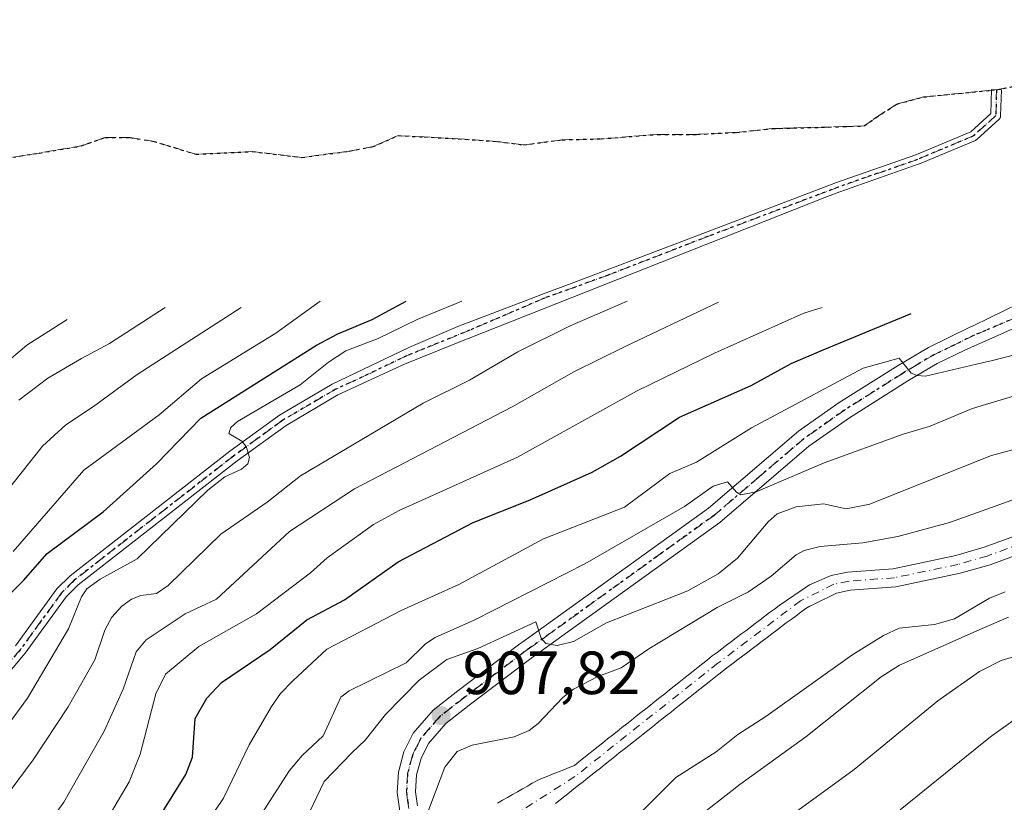
# Model space of a CAD drawing. Units: metres. Extents: x 654479 to 657919, y 4762562 to 4764685.
# Drawn here: x 656004 to 656165, y 4764067 to 4764196 of the extents above; entities that cross this region are included whole.
import ezdxf

# ---------------------------------------------------------------- set-up
doc = ezdxf.new("R2010")
doc.units = ezdxf.units.M
doc.header["$MEASUREMENT"] = 0
for name, pattern in [('DGN Style 3', [2.307223, 1.648017, -0.659207]), ('DGN Style 4', [2.638475, 1.318413, -0.659207, 0.001648, -0.659207]), ('DGN Style 5', [1.153612, 0.494405, -0.659207])]:
    doc.linetypes.add(name, pattern=pattern)
for name, color, linetype, lineweight in [('Camino Cxs', 7, 'Continuous', 0), ('Camino eje', 30, 'DGN Style 4', 13), ('Corriente natural Cxs', 4, 'Continuous', 13), ('Corriente natural eje', 4, 'DGN Style 4', 0), ('Corriente natural lineal oculto', 9, 'DGN Style 4', 13), ('Curva de nivel maestra', 30, 'Continuous', 30), ('Curva de nivel normal', 30, 'Continuous', 0), ('Pista pavimentada Cxs', 135, 'Continuous', 0), ('Pista pavimentada eje', 135, 'DGN Style 4', 0), ('Punto de cota en terreno', 7, 'Continuous', 0), ('Ruta', 7, 'DGN Style 5', 30), ('Rótulo de punto de cota en terreno', 7, 'Continuous', 0), ('Senda', 7, 'DGN Style 3', 0), ('Senda no paivmentada conexión', 7, 'DGN Style 3', 0)]:
    doc.layers.add(name, color=color, linetype=linetype, lineweight=lineweight)
doc.styles.add('Style-Arial', font='txt')

# ---------------------------------------------------------------- blocks, each defined once
blk = doc.blocks.new('5PATER')
at = {"layer": 'Corriente natural lineal oculto', "linetype": 'Continuous', "lineweight": 0}
h = blk.add_hatch(color=51, dxfattribs=at)
edge = h.paths.add_edge_path()
edge.add_ellipse((0, 0), major_axis=(-0.11, -0.111), ratio=0.999422, start_angle=0, end_angle=360)

msp = doc.modelspace()

# ---------------------------------------------------------------- linework, layer by layer
at = {"layer": 'Camino Cxs', "color": 7, "linetype": 'Continuous', "lineweight": 0}
msp.add_polyline3d([(656002.9601, 4764092.8801, 947.0936), (656009.7501, 4764102.2001, 947.2592), (656011.9301, 4764104.3801, 947.1763), (656038.1601, 4764124.8301, 945.8282), (656046.2901, 4764130.7501, 945.7274), (656054.9701, 4764135.8401, 945.3412), (656067.5601, 4764141.8801, 944.7523), (656075.6101, 4764145.3204, 945.163), (656087.8269, 4764149.9594, 944.5039), (656089.247, 4764150.4987, 944.3868), (656094.6635, 4764152.5555, 943.7582), (656111.671, 4764159.0137, 943.7809), (656137.1028, 4764168.6709, 943.1148), (656137.8028, 4764168.9353, 943.138), (656137.8209, 4764168.9419, 943.1401), (656150.8204, 4764173.4968, 942.5959), (656159.8937, 4764177.2975, 942.0716), (656163.1721, 4764180.2964, 941.9756), (656163.2868, 4764184.205, 941.9333), (656164.8861, 4764184.1581, 942.1002), (656164.7615, 4764179.9111, 942.0295), (656164.7579, 4764179.8549, 942.0268), (656164.746, 4764179.776, 942.0228), (656164.7263, 4764179.6987, 942.0187), (656164.6991, 4764179.6238, 942.0145), (656164.6644, 4764179.5519, 942.0105), (656164.6229, 4764179.4839, 942.0066), (656164.5747, 4764179.4203, 942.0028), (656164.5205, 4764179.3618, 941.9994), (656164.5018, 4764179.3442, 941.9983), (656160.871, 4764176.023, 941.9013), (656160.762, 4764175.9393, 941.8997), (656160.6402, 4764175.8755, 941.9011), (656151.4166, 4764172.0119, 942.2229), (656151.3997, 4764172.005, 942.2218), (656151.372, 4764171.9947, 942.2201), (656138.3591, 4764167.4351, 942.3757), (656135.8962, 4764166.5047, 942.2994), (656074.81, 4764142.3437, 944.0125), (656066.8201, 4764139.1001, 944.5479), (656055.9101, 4764134.0601, 944.8227), (656047.3901, 4764129.0701, 945.0706), (656039.3601, 4764123.2301, 945.1828), (656013.2501, 4764102.8801, 946.0473), (656011.2701, 4764100.9001, 946.336), (656004.5401, 4764091.6401, 946.6045), (655998.2701, 4764084.2701, 947.0415)], dxfattribs=at)
msp.add_polyline3d([(656002.9601, 4764092.8801, 947.0936), (656009.7501, 4764102.2001, 947.2592), (656011.9301, 4764104.3801, 947.1763), (656038.1601, 4764124.8301, 945.8282), (656046.2901, 4764130.7501, 945.7274), (656054.9701, 4764135.8401, 945.3412), (656067.5601, 4764141.8801, 944.7523), (656075.6101, 4764145.3204, 945.163), (656087.8269, 4764149.9594, 944.5039), (656089.247, 4764150.4987, 944.3868), (656094.6635, 4764152.5555, 943.7582), (656111.671, 4764159.0137, 943.7809), (656137.1028, 4764168.6709, 943.1148), (656137.8028, 4764168.9353, 943.138), (656137.8209, 4764168.9419, 943.1401), (656150.8204, 4764173.4968, 942.5959), (656159.8937, 4764177.2975, 942.0716), (656163.1721, 4764180.2964, 941.9756), (656163.2868, 4764184.205, 941.9333), (656164.8861, 4764184.1581, 942.1002), (656164.7615, 4764179.9111, 942.0295), (656164.7579, 4764179.8549, 942.0268), (656164.746, 4764179.776, 942.0228), (656164.7263, 4764179.6987, 942.0187), (656164.6991, 4764179.6238, 942.0145), (656164.6644, 4764179.5519, 942.0105), (656164.6229, 4764179.4839, 942.0066), (656164.5747, 4764179.4203, 942.0028), (656164.5205, 4764179.3618, 941.9994), (656164.5018, 4764179.3442, 941.9983), (656160.871, 4764176.023, 941.9013), (656160.762, 4764175.9393, 941.8997), (656160.6402, 4764175.8755, 941.9011), (656151.4166, 4764172.0119, 942.2229), (656151.3997, 4764172.005, 942.2218), (656151.372, 4764171.9947, 942.2201), (656138.3591, 4764167.4351, 942.3757), (656135.8962, 4764166.5047, 942.2994), (656074.81, 4764142.3437, 944.0125), (656066.8201, 4764139.1001, 944.5479), (656055.9101, 4764134.0601, 944.8227), (656047.3901, 4764129.0701, 945.0706), (656039.3601, 4764123.2301, 945.1828), (656013.2501, 4764102.8801, 946.0473), (656011.2701, 4764100.9001, 946.336), (656004.5401, 4764091.6401, 946.6045), (655998.2701, 4764084.2701, 947.0415)], dxfattribs=at)
at = {"layer": 'Camino eje', "color": 30, "linetype": 'DGN Style 4', "lineweight": 13}
for points in [[(656164.0865, 4764184.1815, 942.0167), (656163.9619, 4764179.9345, 942.0025), (656160.3311, 4764176.6133, 941.9897), (656151.1075, 4764172.7497, 942.3915), (656138.0855, 4764168.1869, 942.7361), (656116.6543, 4764160.0907, 943.0944), (656100.3029, 4764153.7407, 943.5367), (656089.8417, 4764149.9643, 944.0315)], [(656089.8417, 4764149.9643, 944.0315), (656077.5851, 4764144.7101, 944.4676), (656067.1901, 4764140.4901, 944.6848), (656060.8951, 4764137.4701, 944.4834), (656055.4401, 4764134.9501, 945.0552), (656051.1801, 4764132.4551, 944.989), (656046.8401, 4764129.9101, 945.3578), (656042.7751, 4764126.9501, 945.035), (656038.7601, 4764124.0301, 945.4838), (656025.7051, 4764113.8551, 946.1516), (656012.5901, 4764103.6301, 946.5368), (656010.5101, 4764101.5501, 946.7828), (656007.1151, 4764096.8901, 946.8594), (656003.7501, 4764092.2601, 946.8196), (655997.0751, 4764084.4151, 947.2716)]]:
    msp.add_polyline3d(points, dxfattribs=at)
at = {"layer": 'Corriente natural Cxs', "color": 4, "linetype": 'Continuous', "lineweight": 13}
for points in [[(656082.1401, 4764067.0201, 902.3818), (656082.9501, 4764067.4901, 902.2672), (656083.7601, 4764067.9601, 902.3634), (656084.5801, 4764068.4201, 902.456), (656085.3901, 4764068.8901, 902.5529), (656086.2001, 4764069.3601, 902.6489), (656087.0201, 4764069.8201, 902.7387), (656087.8301, 4764070.2901, 902.8305), (656088.6401, 4764070.7601, 902.8987), (656089.5101, 4764071.1101, 902.89), (656090.3801, 4764071.4701, 902.8618), (656091.2501, 4764071.8201, 902.808), (656092.1301, 4764072.1701, 902.7298), (656093.0001, 4764072.5201, 902.6361), (656093.8701, 4764072.8801, 902.5786), (656094.7401, 4764073.2301, 902.4987), (656095.5201, 4764073.8501, 902.4966), (656096.3001, 4764074.4701, 902.4647), (656097.0801, 4764075.0901, 902.4029), (656097.8701, 4764075.7101, 902.4236), (656098.6501, 4764076.3301, 902.5308), (656099.4301, 4764076.9501, 902.5892), (656100.2101, 4764077.5701, 902.6306), (656100.9901, 4764078.1901, 902.8614), (656101.7701, 4764078.8101, 903.0249), (656102.5501, 4764079.4301, 903.1514), (656103.3401, 4764080.0501, 903.5954), (656104.1201, 4764080.6701, 903.8572), (656104.9001, 4764081.2901, 903.9406), (656105.6801, 4764081.9101, 903.8456), (656106.4601, 4764082.5201, 903.5958), (656107.2401, 4764083.1401, 903.8542), (656108.0201, 4764083.7601, 904.3017), (656108.8001, 4764084.3801, 904.814), (656109.5901, 4764085.0001, 905.2948), (656110.3701, 4764085.6201, 905.741), (656111.1501, 4764086.2401, 906.1544), (656111.9301, 4764086.8601, 906.5349), (656112.7101, 4764087.4801, 906.7211), (656113.4901, 4764088.1001, 906.443), (656114.2701, 4764088.7201, 906.1765), (656115.0601, 4764089.3401, 905.9146), (656115.8401, 4764089.9601, 905.6713), (656116.6201, 4764090.5801, 905.4396), (656117.4001, 4764091.2001, 905.2195), (656118.1801, 4764091.7901, 905.2759), (656118.9701, 4764092.3801, 905.3799), (656119.7501, 4764092.9801, 905.6813), (656120.5401, 4764093.5701, 906.0499), (656121.3201, 4764094.1601, 906.4561), (656122.1101, 4764094.7501, 906.8961), (656122.9001, 4764095.3401, 907.0729), (656123.6801, 4764095.9401, 906.878), (656124.4601, 4764096.5301, 906.533), (656125.2501, 4764097.1201, 906.0359), (656126.0401, 4764097.7101, 905.4821), (656126.8201, 4764098.3101, 905.1296), (656127.6001, 4764098.9001, 904.9396), (656128.3901, 4764099.4901, 905.1984), (656133.3701, 4764102.8901, 904.9606), (656136.9101, 4764104.4101, 904.4055), (656139.6001, 4764104.9701, 904.6144), (656147.1001, 4764105.5301, 905.1), (656157.3901, 4764107.6901, 905.8448), (656162.0801, 4764109.0401, 904.4134), (656173.0601, 4764113.0801, 905.137)], [(656082.1401, 4764067.0201, 902.3818), (656082.9501, 4764067.4901, 902.2672), (656083.7601, 4764067.9601, 902.3634), (656084.5801, 4764068.4201, 902.456), (656085.3901, 4764068.8901, 902.5529), (656086.2001, 4764069.3601, 902.6489), (656087.0201, 4764069.8201, 902.7387), (656087.8301, 4764070.2901, 902.8305), (656088.6401, 4764070.7601, 902.8987), (656089.5101, 4764071.1101, 902.89), (656090.3801, 4764071.4701, 902.8618), (656091.2501, 4764071.8201, 902.808), (656092.1301, 4764072.1701, 902.7298), (656093.0001, 4764072.5201, 902.6361), (656093.8701, 4764072.8801, 902.5786), (656094.7401, 4764073.2301, 902.4987), (656095.5201, 4764073.8501, 902.4966), (656096.3001, 4764074.4701, 902.4647), (656097.0801, 4764075.0901, 902.4029), (656097.8701, 4764075.7101, 902.4236), (656098.6501, 4764076.3301, 902.5308), (656099.4301, 4764076.9501, 902.5892), (656100.2101, 4764077.5701, 902.6306), (656100.9901, 4764078.1901, 902.8614), (656101.7701, 4764078.8101, 903.0249), (656102.5501, 4764079.4301, 903.1514), (656103.3401, 4764080.0501, 903.5954), (656104.1201, 4764080.6701, 903.8572), (656104.9001, 4764081.2901, 903.9406), (656105.6801, 4764081.9101, 903.8456), (656106.4601, 4764082.5201, 903.5958), (656107.2401, 4764083.1401, 903.8542), (656108.0201, 4764083.7601, 904.3017), (656108.8001, 4764084.3801, 904.814), (656109.5901, 4764085.0001, 905.2948), (656110.3701, 4764085.6201, 905.741), (656111.1501, 4764086.2401, 906.1544), (656111.9301, 4764086.8601, 906.5349), (656112.7101, 4764087.4801, 906.7211), (656113.4901, 4764088.1001, 906.443), (656114.2701, 4764088.7201, 906.1765), (656115.0601, 4764089.3401, 905.9146), (656115.8401, 4764089.9601, 905.6713), (656116.6201, 4764090.5801, 905.4396), (656117.4001, 4764091.2001, 905.2195), (656118.1801, 4764091.7901, 905.2759), (656118.9701, 4764092.3801, 905.3799), (656119.7501, 4764092.9801, 905.6813), (656120.5401, 4764093.5701, 906.0499), (656121.3201, 4764094.1601, 906.4561), (656122.1101, 4764094.7501, 906.8961), (656122.9001, 4764095.3401, 907.0729), (656123.6801, 4764095.9401, 906.878), (656124.4601, 4764096.5301, 906.533), (656125.2501, 4764097.1201, 906.0359), (656126.0401, 4764097.7101, 905.4821), (656126.8201, 4764098.3101, 905.1296), (656127.6001, 4764098.9001, 904.9396), (656128.3901, 4764099.4901, 905.1984), (656133.3701, 4764102.8901, 904.9606), (656136.9101, 4764104.4101, 904.4055), (656139.6001, 4764104.9701, 904.6144), (656147.1001, 4764105.5301, 905.1), (656157.3901, 4764107.6901, 905.8448), (656162.0801, 4764109.0401, 904.4134), (656173.0601, 4764113.0801, 905.137)], [(656174.0801, 4764110.2501, 904.1532), (656163.0201, 4764106.1801, 903.7854), (656158.1101, 4764104.7701, 905.0264), (656147.5201, 4764102.5501, 903.1051), (656140.0201, 4764101.9901, 902.9921), (656137.8101, 4764101.5301, 902.8357), (656134.2201, 4764099.7401, 903.2328), (656133.4301, 4764099.3601, 903.1951), (656132.7401, 4764099.0101, 903.1062), (656131.9501, 4764098.4101, 902.9818), (656131.1501, 4764097.8101, 902.8377), (656130.3601, 4764097.2101, 902.7968), (656129.5601, 4764096.6101, 902.907), (656128.7701, 4764096.0101, 902.9634), (656127.9801, 4764095.4101, 902.9681), (656127.1801, 4764094.8101, 903.1461), (656126.3901, 4764094.2101, 903.5343), (656125.5901, 4764093.6201, 903.7891), (656124.8001, 4764093.0201, 903.8879), (656124.0001, 4764092.4201, 903.8794), (656123.2101, 4764091.8201, 903.9511), (656122.4201, 4764091.2201, 903.9017), (656121.6201, 4764090.6201, 903.7841), (656120.8301, 4764090.0201, 903.6732), (656120.0301, 4764089.4201, 903.5741), (656119.2401, 4764088.8201, 903.4813), (656118.4601, 4764088.2001, 903.3847), (656117.6801, 4764087.5901, 903.3024), (656116.9101, 4764086.9701, 903.7205), (656116.1301, 4764086.3501, 904.1734), (656115.3501, 4764085.7401, 904.5295), (656114.5701, 4764085.1201, 904.7859), (656113.7901, 4764084.5001, 904.9437), (656113.0201, 4764083.8901, 905.0035), (656112.2401, 4764083.2701, 904.84), (656111.4601, 4764082.6501, 904.3709), (656110.6801, 4764082.0401, 904.6323), (656109.9001, 4764081.4201, 904.9977), (656109.1301, 4764080.8001, 905.1954), (656108.3501, 4764080.1901, 905.2091), (656107.5701, 4764079.5701, 905.0582), (656106.7901, 4764078.9601, 905.0014), (656106.0201, 4764078.3401, 904.8049), (656105.2401, 4764077.7201, 904.4252), (656104.4601, 4764077.1101, 903.9937), (656103.6801, 4764076.4901, 903.4934), (656102.9001, 4764075.8701, 902.8562), (656102.1301, 4764075.2601, 902.474), (656101.3501, 4764074.6401, 902.4335), (656100.5701, 4764074.0201, 902.3442), (656099.7901, 4764073.4101, 902.2072), (656099.0101, 4764072.7901, 902.0209), (656098.2401, 4764072.1701, 901.8427), (656097.4601, 4764071.5601, 901.7078), (656096.6801, 4764070.9401, 901.8038), (656096.1701, 4764070.5401, 901.8462), (656095.4201, 4764069.9501, 901.8791), (656094.6701, 4764069.3501, 901.8756), (656093.9201, 4764068.7601, 901.8382), (656093.1701, 4764068.1601, 901.7637), (656092.4201, 4764067.5701, 901.6573), (656091.6701, 4764066.9801, 901.6491)], [(656174.0801, 4764110.2501, 904.1532), (656163.0201, 4764106.1801, 903.7854), (656158.1101, 4764104.7701, 905.0264), (656147.5201, 4764102.5501, 903.1051), (656140.0201, 4764101.9901, 902.9921), (656137.8101, 4764101.5301, 902.8357), (656134.2201, 4764099.7401, 903.2328), (656133.4301, 4764099.3601, 903.1951), (656132.7401, 4764099.0101, 903.1062), (656131.9501, 4764098.4101, 902.9818), (656131.1501, 4764097.8101, 902.8377), (656130.3601, 4764097.2101, 902.7968), (656129.5601, 4764096.6101, 902.907), (656128.7701, 4764096.0101, 902.9634), (656127.9801, 4764095.4101, 902.9681), (656127.1801, 4764094.8101, 903.1461), (656126.3901, 4764094.2101, 903.5343), (656125.5901, 4764093.6201, 903.7891), (656124.8001, 4764093.0201, 903.8879), (656124.0001, 4764092.4201, 903.8794), (656123.2101, 4764091.8201, 903.9511), (656122.4201, 4764091.2201, 903.9017), (656121.6201, 4764090.6201, 903.7841), (656120.8301, 4764090.0201, 903.6732), (656120.0301, 4764089.4201, 903.5741), (656119.2401, 4764088.8201, 903.4813), (656118.4601, 4764088.2001, 903.3847), (656117.6801, 4764087.5901, 903.3024), (656116.9101, 4764086.9701, 903.7205), (656116.1301, 4764086.3501, 904.1734), (656115.3501, 4764085.7401, 904.5295), (656114.5701, 4764085.1201, 904.7859), (656113.7901, 4764084.5001, 904.9437), (656113.0201, 4764083.8901, 905.0035), (656112.2401, 4764083.2701, 904.84), (656111.4601, 4764082.6501, 904.3709), (656110.6801, 4764082.0401, 904.6323), (656109.9001, 4764081.4201, 904.9977), (656109.1301, 4764080.8001, 905.1954), (656108.3501, 4764080.1901, 905.2091), (656107.5701, 4764079.5701, 905.0582), (656106.7901, 4764078.9601, 905.0014), (656106.0201, 4764078.3401, 904.8049), (656105.2401, 4764077.7201, 904.4252), (656104.4601, 4764077.1101, 903.9937), (656103.6801, 4764076.4901, 903.4934), (656102.9001, 4764075.8701, 902.8562), (656102.1301, 4764075.2601, 902.474), (656101.3501, 4764074.6401, 902.4335), (656100.5701, 4764074.0201, 902.3442), (656099.7901, 4764073.4101, 902.2072), (656099.0101, 4764072.7901, 902.0209), (656098.2401, 4764072.1701, 901.8427), (656097.4601, 4764071.5601, 901.7078), (656096.6801, 4764070.9401, 901.8038), (656096.1701, 4764070.5401, 901.8462), (656095.4201, 4764069.9501, 901.8791), (656094.6701, 4764069.3501, 901.8756), (656093.9201, 4764068.7601, 901.8382), (656093.1701, 4764068.1601, 901.7637), (656092.4201, 4764067.5701, 901.6573), (656091.6701, 4764066.9801, 901.6491)]]:
    msp.add_polyline3d(points, dxfattribs=at)
at = {"layer": 'Corriente natural eje', "color": 4, "linetype": 'DGN Style 4', "lineweight": 0}
msp.add_polyline3d([(656240.5901, 4764135.7001, 904.6799), (656234.4301, 4764131.8001, 904.3672), (656228.9701, 4764129.4001, 904.0895), (656197.9901, 4764117.8501, 907.0088), (656173.5801, 4764111.6701, 904.5516), (656162.5501, 4764107.6101, 903.9687), (656157.7501, 4764106.2301, 905.4031), (656147.3101, 4764104.0401, 904.098), (656139.8101, 4764103.4801, 903.5951), (656137.3601, 4764102.9701, 903.2599), (656131.9001, 4764100.2601, 904.1365), (656118.3201, 4764090.0101, 904.3403), (656094.8201, 4764071.3801, 902.1201), (656082.7901, 4764063.7301, 901.7163), (656074.0109, 4764056.5074, 901.7203)], dxfattribs=at)
at = {"layer": 'Curva de nivel maestra', "color": 30, "linetype": 'Continuous', "lineweight": 30, "flags": 128}
for points, elevation in [([(655995.34, 4764094.5901), (656004.24, 4764103.5701), (656008.17, 4764108.0101), (656017.34, 4764114.8501), (656026.1, 4764122.7401), (656033.39, 4764130.2301), (656052.37, 4764142.2601), (656055.89, 4764144.1001), (656061.54, 4764146.4301), (656067.12, 4764149.4501)], 950), ([(656022.64, 4764058.4401), (656030.95, 4764071.7101), (656032.01, 4764074.5701), (656032.46, 4764080.9101), (656034.38, 4764084.2501), (656036.79, 4764086.8301), (656044.79, 4764092.2801), (656050.78, 4764097.1101), (656056.96, 4764100.4201), (656065.81, 4764106.6601), (656078.14, 4764113.1401), (656087.48, 4764116.8201), (656097.67, 4764121.3601), (656102.31, 4764124.0001), (656112.03, 4764130.4201), (656123.79, 4764135.6401), (656130.34, 4764139.2101), (656135.63, 4764141.4501), (656150.07, 4764147.4501)], 925)]:
    msp.add_lwpolyline(points, dxfattribs=dict(at, elevation=elevation))
at = {"layer": 'Curva de nivel normal', "color": 30, "linetype": 'Continuous', "lineweight": 0, "flags": 128}
for points, elevation in [([(656000.95, 4764067.55), (656005.83, 4764074.16), (656011.6, 4764082.84), (656015.97, 4764090.58), (656017.61, 4764095.43), (656018.75, 4764097.55), (656020.4, 4764099.36), (656022, 4764100.5), (656023.54, 4764101.14), (656026.11, 4764101.45), (656028.01, 4764102.75), (656036.68, 4764111.21), (656044.29, 4764116.46), (656049.76, 4764120.8), (656069.93, 4764132.74), (656077.51, 4764136.51), (656085.46, 4764141.14), (656094.06, 4764145.4), (656103.4, 4764149.45)], 940), ([(656001.21, 4764079.17), (656004.93, 4764084.29), (656011.63, 4764095.67), (656013.76, 4764100.93), (656014.65, 4764102.2), (656016.85, 4764103.83), (656022.94, 4764107.16), (656034.52, 4764118.44), (656037.32, 4764120.61), (656040.09, 4764121.88), (656041.1, 4764122.75), (656041.36, 4764123.8), (656040.85, 4764125.59), (656040.1, 4764126.48), (656037.99, 4764127.74), (656038.31, 4764128.72), (656039.41, 4764129.69), (656049.73, 4764135.72), (656054.38, 4764139.45), (656057.21, 4764141.29), (656062.49, 4764143.31), (656068.93, 4764146.47), (656076.25, 4764149.45)], 945), ([(656002.55, 4764108.36), (656014.17, 4764121.7), (656026.56, 4764130.78), (656033.48, 4764136.71), (656045.73, 4764144.23), (656052.97, 4764149.45)], 955), ([(656002.87, 4764059.51), (656007.08, 4764061.88), (656010.87, 4764067.16), (656017.51, 4764078.87), (656020.65, 4764085.74), (656022.79, 4764091.9), (656024.43, 4764093.82), (656030.79, 4764098.1), (656035.98, 4764100.53), (656047.93, 4764111.61), (656058.64, 4764118.66), (656084.55, 4764132.11), (656094.66, 4764137.84), (656103.1, 4764142.01), (656118.44, 4764149.29)], 935), ([(655995.76, 4764049.99), (656004.05, 4764051.12), (656007.34, 4764053.92), (656011.33, 4764056.21), (656013.09, 4764057.68), (656018.03, 4764064.41), (656021.6, 4764070.54), (656023.42, 4764075.07), (656025.99, 4764084.96), (656027.59, 4764088.22), (656033.07, 4764092.74), (656042.53, 4764098.13), (656051.38, 4764104.83), (656054.15, 4764107.31), (656061.74, 4764112.78), (656065.96, 4764115.1), (656085.39, 4764123.86), (656104.95, 4764134.68), (656117.77, 4764140.94), (656132.46, 4764147.47), (656135.46, 4764148.45)], 930), ([(656040.03, 4764148.45), (656022.93, 4764137.42), (656015.77, 4764132.14), (656011.21, 4764129.16), (656007.38, 4764125.64), (656001.52, 4764118.24)], 960), ([(656027.51, 4764148.45), (656018.39, 4764142.51), (656013.78, 4764140.05), (656008.25, 4764136.8), (656003.52, 4764133.19)], 965), ([(656011.42, 4764146.45), (656004.82, 4764142.23), (656001.89, 4764139.8)], 970), ([(656031.44, 4764059.39), (656037.09, 4764067.83), (656041.31, 4764076.6), (656044.98, 4764082.88), (656046.49, 4764085.02), (656048.5, 4764087.12), (656054.11, 4764092.29), (656066.27, 4764098.66), (656075.75, 4764102.95), (656089.7, 4764110.44), (656102.99, 4764115.63), (656110.43, 4764121.18), (656114.79, 4764123.01), (656123.82, 4764128.66), (656142.18, 4764138.47), (656148.1, 4764140.13), (656150.06, 4764137.65), (656151.05, 4764137.24), (656152.4, 4764137.17), (656161.7551, 4764139.3302), (656163.4, 4764139.71), (656181.78, 4764144.45)], 920), ([(656038.17, 4764057.14), (656047.98, 4764072.38), (656050.04, 4764074.86), (656053.48, 4764078.07), (656056.4, 4764084.45), (656057.73, 4764085.46), (656067.1, 4764090.05), (656070.27, 4764093.17), (656071.86, 4764094.22), (656078.38, 4764097.11), (656096.46, 4764106.34), (656112.82, 4764115.73), (656117.56, 4764119.06), (656119.91, 4764119.82), (656121.39, 4764118.08), (656122.11, 4764117.68), (656124.58, 4764118.15), (656135.79, 4764122.92), (656148.74, 4764127.63), (656153.21, 4764128.95), (656159.98, 4764131.79), (656161.7551, 4764132.3183), (656173.52, 4764135.82)], 915), ([(656050.09, 4764063.11), (656053.63, 4764070.56), (656058.18, 4764075.28), (656060.36, 4764077.34), (656063.73, 4764081.58), (656069.24, 4764087.2), (656073.79, 4764090.64), (656078.89, 4764092.41), (656088.39, 4764096.8), (656089.29, 4764094.12), (656090.03, 4764093.26), (656091.92, 4764092.94), (656094.6, 4764093.56), (656100.04, 4764096.66), (656113.36, 4764101.91), (656118.38, 4764104.67), (656121.52, 4764107.25), (656126.58, 4764113.24), (656128.08, 4764114.53), (656131.2, 4764115.69), (656135.64, 4764116.19), (656139.4, 4764115.37), (656143.27, 4764116.1), (656161.7551, 4764123.5144), (656163.24, 4764124.11), (656171.21, 4764126.23)], 910), ([(656171.65, 4764118.6), (656161.7551, 4764115.036), (656156.38, 4764113.1), (656147.85, 4764110.83), (656142.13, 4764109.75), (656135.11, 4764109.18), (656132.47, 4764108.51), (656131.18, 4764107.82), (656127.09, 4764104.32), (656123.34, 4764101.71), (656118.21, 4764099.16), (656106.98, 4764092.36), (656102.44, 4764089.25), (656098.59, 4764087.8), (656094.62, 4764085.74), (656092.87, 4764084.4), (656088.81, 4764080.13), (656087.3, 4764078.96), (656084.88, 4764077.9), (656077.93, 4764076.55), (656075.47, 4764075.52), (656073.47, 4764072.95), (656070.4228, 4764064.8501)], 905), ([(656165.5, 4764101.71), (656162.93, 4764100.66), (656161.7551, 4764099.9731), (656157.2, 4764097.31), (656153.89, 4764096.35), (656148.12, 4764095.76), (656145.53, 4764094.53), (656140.31, 4764091.3), (656126.19, 4764081.23), (656121.62, 4764078.31), (656118.02, 4764075.44), (656111.42, 4764071.26), (656099.13, 4764059.05), (656093.56, 4764053.95), (656089.49, 4764051.94), (656086.61, 4764049.58), (656084.95, 4764048.68), (656082.09, 4764047.76), (656078.15, 4764047.3), (656078.0137, 4764047.25)], 905), ([(656103.12, 4764055.39), (656121.92, 4764070.1), (656132.76, 4764077.92), (656145.14, 4764087.75), (656148.16, 4764089.71), (656161.7551, 4764095.6864), (656166.04, 4764097.57)], 910), ([(656127.86, 4764063.21), (656140.68, 4764072.56), (656154.44, 4764083.84), (656161.28, 4764088.64), (656161.7551, 4764088.8829), (656164.84, 4764090.46), (656190.76, 4764098.19)], 915), ([(656148.24, 4764065.93), (656161.7551, 4764076.803), (656163.33, 4764078.07), (656169.3, 4764082.33)], 920)]:
    msp.add_lwpolyline(points, dxfattribs=dict(at, elevation=elevation))
at = {"layer": 'Pista pavimentada Cxs', "color": 135, "linetype": 'Continuous', "lineweight": 0}
for points in [[(656066.0951, 4764065.6793, 906.631), (656065.6501, 4764068.7501, 906.6839), (656065.8601, 4764072.1301, 906.9678), (656066.7401, 4764075.4301, 907.4278), (656068.2801, 4764078.5201, 907.8852), (656071.5501, 4764082.2701, 908.4047), (656075.6101, 4764085.4701, 908.9188), (656085.5701, 4764093.0101, 910.6485), (656087.4501, 4764094.3601, 910.9878), (656116.7601, 4764115.4701, 915.4448), (656131.5601, 4764128.0901, 918.1528), (656138.2601, 4764132.8101, 919.3484), (656147.9401, 4764138.9201, 921.0912), (656152.9001, 4764141.8801, 921.7068), (656159.6901, 4764145.1801, 923.0308), (656160.3546, 4764145.4637, 923.1216), (656170.2378, 4764150.2667, 925.1727)], [(656066.0951, 4764065.6793, 906.631), (656065.6501, 4764068.7501, 906.6839), (656065.8601, 4764072.1301, 906.9678), (656066.7401, 4764075.4301, 907.4278), (656068.2801, 4764078.5201, 907.8852), (656071.5501, 4764082.2701, 908.4047), (656075.6101, 4764085.4701, 908.9188), (656085.5701, 4764093.0101, 910.6485), (656087.4501, 4764094.3601, 910.9878), (656116.7601, 4764115.4701, 915.4448), (656131.5601, 4764128.0901, 918.1528), (656138.2601, 4764132.8101, 919.3484), (656147.9401, 4764138.9201, 921.0912), (656152.9001, 4764141.8801, 921.7068), (656159.6901, 4764145.1801, 923.0308), (656160.3546, 4764145.4637, 923.1216), (656170.2378, 4764150.2667, 925.1727)], [(656166.8981, 4764144.9816, 923.3069), (656158.859, 4764141.4374, 922.174), (656154.3201, 4764139.2401, 921.7601), (656149.5201, 4764136.3601, 920.5024), (656139.9201, 4764130.3101, 918.9668), (656133.2801, 4764125.6301, 919.0668), (656118.6201, 4764113.1101, 914.9376), (656093.6701, 4764095.1401, 911.4017), (656087.3501, 4764090.5901, 909.939), (656077.4501, 4764083.0901, 908.5335), (656073.6301, 4764080.0901, 907.8813), (656070.8001, 4764076.8401, 907.4434), (656069.5601, 4764074.3701, 907.1011), (656068.8401, 4764071.6601, 906.8484), (656068.6701, 4764068.8701, 906.7089), (656068.9934, 4764066.5813, 906.5305)], [(656166.8981, 4764144.9816, 923.3069), (656158.859, 4764141.4374, 922.174), (656154.3201, 4764139.2401, 921.7601), (656149.5201, 4764136.3601, 920.5024), (656139.9201, 4764130.3101, 918.9668), (656133.2801, 4764125.6301, 919.0668), (656118.6201, 4764113.1101, 914.9376), (656093.6701, 4764095.1401, 911.4017), (656087.3501, 4764090.5901, 909.939), (656077.4501, 4764083.0901, 908.5335), (656073.6301, 4764080.0901, 907.8813), (656070.8001, 4764076.8401, 907.4434), (656069.5601, 4764074.3701, 907.1011), (656068.8401, 4764071.6601, 906.8484), (656068.6701, 4764068.8701, 906.7089), (656068.9934, 4764066.5813, 906.5305)]]:
    msp.add_polyline3d(points, dxfattribs=at)
at = {"layer": 'Pista pavimentada eje', "color": 135, "linetype": 'DGN Style 4', "lineweight": 0}
msp.add_polyline3d([(656167.2001, 4764146.7551, 923.4239), (656162.3251, 4764144.6701, 922.8896), (656160.3101, 4764143.8101, 922.5523), (656157.0051, 4764142.2101, 921.768), (656153.6101, 4764140.5601, 921.6521), (656151.1301, 4764139.0801, 921.2346), (656148.7301, 4764137.6401, 920.4699), (656143.9301, 4764134.6151, 919.837), (656139.0901, 4764131.5601, 919.0365), (656132.4201, 4764126.8601, 918.0841), (656125.0201, 4764120.5501, 916.3645), (656117.6901, 4764114.2901, 915.019), (656090.5601, 4764094.7501, 911.1908), (656087.4001, 4764092.4751, 910.1292), (656086.4601, 4764091.8001, 910.1447), (656081.4801, 4764088.0301, 909.3636), (656076.5301, 4764084.2801, 908.6692), (656074.6201, 4764082.7801, 908.3467), (656072.5901, 4764081.1801, 907.9908), (656069.5401, 4764077.6801, 907.5593), (656068.7701, 4764076.1351, 907.318), (656068.1501, 4764074.9001, 907.1765), (656067.3501, 4764071.8951, 906.9012), (656067.1601, 4764068.8101, 906.677), (656067.3501, 4764067.4651, 906.5783), (656067.5436, 4764066.1301, 906.513)], dxfattribs=at)
at = {"layer": 'Ruta', "color": 7, "linetype": 'DGN Style 5', "lineweight": 30}
for points in [[(656001.3709, 4764172.9459, 1000.3374), (656006.8743, 4764173.7926, 997.9189), (656013.7535, 4764174.9568, 994.3507), (656017.6693, 4764176.3326, 992.3941), (656021.7968, 4764176.3326, 990.5576), (656025.7127, 4764175.6976, 988.8715), (656032.6074, 4764173.5815, 985.941), (656041.8971, 4764174.0371, 982.5282), (656050.0048, 4764173.0623, 980.3871), (656057.7802, 4764174.1101, 976.2383), (656061.6961, 4764174.8509, 974.1542), (656065.8236, 4764176.6501, 972.1538), (656070.0569, 4764176.4384, 969.8284), (656075.6661, 4764176.1209, 967.3332), (656082.1219, 4764175.6976, 965.1675), (656086.3756, 4764175.1212, 963.8485), (656092.7476, 4764175.9652, 961.8318), (656099.1611, 4764176.1209, 960.6086), (656108.4745, 4764176.8618, 957.6842), (656114.9303, 4764176.8618, 955.0541), (656121.3862, 4764177.1793, 953.3868), (656127.3129, 4764177.8143, 951.7395), (656135.3562, 4764178.0259, 949.3627), (656138.9546, 4764178.1318, 948.3005), (656142.3412, 4764178.2376, 947.2842), (656145.1987, 4764180.2484, 946.2763), (656147.7387, 4764181.8359, 945.6762), (656152.0779, 4764183.0001, 944.3929), (656163.2838, 4764184.1025, 941.9366), (656164.0865, 4764184.1815, 942.0167), (656183.6953, 4764188.0527, 947.4597)], [(656164.0865, 4764184.1815, 942.0167), (656163.9619, 4764179.9345, 942.0025), (656160.3311, 4764176.6133, 941.9897), (656151.1075, 4764172.7497, 942.3915), (656138.0855, 4764168.1869, 942.7361), (656116.6543, 4764160.0907, 943.0944), (656100.3029, 4764153.7407, 943.5367), (656089.8417, 4764149.9643, 944.0315), (656077.5851, 4764144.7101, 944.4676), (656067.1901, 4764140.4901, 944.6848), (656060.8951, 4764137.4701, 944.4834), (656055.4401, 4764134.9501, 945.0552), (656051.1801, 4764132.4551, 944.989), (656046.8401, 4764129.9101, 945.3578), (656042.7751, 4764126.9501, 945.035), (656038.7601, 4764124.0301, 945.4838), (656025.7051, 4764113.8551, 946.1516), (656012.5901, 4764103.6301, 946.5368), (656010.5101, 4764101.5501, 946.7828), (656007.1151, 4764096.8901, 946.8594), (656003.7501, 4764092.2601, 946.8196), (655997.0751, 4764084.4151, 947.2716)], [(656164.0865, 4764184.1815, 942.0167), (656163.9619, 4764179.9345, 942.0025), (656160.3311, 4764176.6133, 941.9897), (656151.1075, 4764172.7497, 942.3915), (656138.0855, 4764168.1869, 942.7361), (656116.6543, 4764160.0907, 943.0944), (656100.3029, 4764153.7407, 943.5367), (656089.8417, 4764149.9643, 944.0315), (656077.5851, 4764144.7101, 944.4676), (656067.1901, 4764140.4901, 944.6848), (656060.8951, 4764137.4701, 944.4834), (656055.4401, 4764134.9501, 945.0552), (656051.1801, 4764132.4551, 944.989), (656046.8401, 4764129.9101, 945.3578), (656042.7751, 4764126.9501, 945.035), (656038.7601, 4764124.0301, 945.4838), (656025.7051, 4764113.8551, 946.1516), (656012.5901, 4764103.6301, 946.5368), (656010.5101, 4764101.5501, 946.7828), (656007.1151, 4764096.8901, 946.8594), (656003.7501, 4764092.2601, 946.8196), (655997.0751, 4764084.4151, 947.2716)], [(656167.2001, 4764146.7551, 923.4239), (656162.3251, 4764144.6701, 922.8896), (656160.3101, 4764143.8101, 922.5523), (656157.0051, 4764142.2101, 921.768), (656153.6101, 4764140.5601, 921.6521), (656151.1301, 4764139.0801, 921.2346), (656148.7301, 4764137.6401, 920.4699), (656143.9301, 4764134.6151, 919.837), (656139.0901, 4764131.5601, 919.0365), (656132.4201, 4764126.8601, 918.0841), (656125.0201, 4764120.5501, 916.3645), (656117.6901, 4764114.2901, 915.019), (656090.5601, 4764094.7501, 911.1908), (656087.4001, 4764092.4751, 910.1292), (656086.4601, 4764091.8001, 910.1447), (656081.4801, 4764088.0301, 909.3636), (656076.5301, 4764084.2801, 908.6692), (656074.6201, 4764082.7801, 908.3467), (656072.5901, 4764081.1801, 907.9908), (656069.5401, 4764077.6801, 907.5593), (656068.7701, 4764076.1351, 907.318), (656068.1501, 4764074.9001, 907.1765), (656067.3501, 4764071.8951, 906.9012), (656067.1601, 4764068.8101, 906.677), (656067.3501, 4764067.4651, 906.5783), (656067.4827, 4764066.5502, 906.5353)], [(656167.2001, 4764146.7551, 923.4239), (656162.3251, 4764144.6701, 922.8896), (656160.3101, 4764143.8101, 922.5523), (656157.0051, 4764142.2101, 921.768), (656153.6101, 4764140.5601, 921.6521), (656151.1301, 4764139.0801, 921.2346), (656148.7301, 4764137.6401, 920.4699), (656143.9301, 4764134.6151, 919.837), (656139.0901, 4764131.5601, 919.0365), (656132.4201, 4764126.8601, 918.0841), (656125.0201, 4764120.5501, 916.3645), (656117.6901, 4764114.2901, 915.019), (656090.5601, 4764094.7501, 911.1908), (656087.4001, 4764092.4751, 910.1292), (656086.4601, 4764091.8001, 910.1447), (656081.4801, 4764088.0301, 909.3636), (656076.5301, 4764084.2801, 908.6692), (656074.6201, 4764082.7801, 908.3467), (656072.5901, 4764081.1801, 907.9908), (656069.5401, 4764077.6801, 907.5593), (656068.7701, 4764076.1351, 907.318), (656068.1501, 4764074.9001, 907.1765), (656067.3501, 4764071.8951, 906.9012), (656067.1601, 4764068.8101, 906.677), (656067.3501, 4764067.4651, 906.5783), (656067.4827, 4764066.5502, 906.5353)]]:
    msp.add_polyline3d(points, dxfattribs=at)
at = {"layer": 'Senda', "color": 7, "linetype": 'DGN Style 3', "lineweight": 0}
for points in [[(656236.0304, 4764195.6929, 935.1657), (656221.7515, 4764192.4285, 937.0614), (656213.6055, 4764190.8637, 938.9201), (656199.7357, 4764189.0303, 939.124), (656183.6953, 4764188.0527, 947.4597), (656164.0865, 4764184.1815, 942.0167)], [(656163.2838, 4764184.1025, 941.9366), (656152.0779, 4764183.0001, 944.3929), (656147.7387, 4764181.8359, 945.6762), (656145.1987, 4764180.2484, 946.2763), (656142.3412, 4764178.2376, 947.2842), (656138.9546, 4764178.1318, 948.3005), (656135.3562, 4764178.0259, 949.3627), (656127.3129, 4764177.8143, 951.7395), (656121.3862, 4764177.1793, 953.3868), (656114.9303, 4764176.8618, 955.0541), (656108.4745, 4764176.8618, 957.6842), (656099.1611, 4764176.1209, 960.6086), (656092.7476, 4764175.9652, 961.8318), (656086.3756, 4764175.1212, 963.8485), (656082.1219, 4764175.6976, 965.1675), (656075.6661, 4764176.1209, 967.3332), (656070.0569, 4764176.4384, 969.8284), (656065.8236, 4764176.6501, 972.1538), (656061.6961, 4764174.8509, 974.1542), (656057.7802, 4764174.1101, 976.2383), (656050.0048, 4764173.0623, 980.3871), (656041.8971, 4764174.0371, 982.5282), (656032.6074, 4764173.5815, 985.941), (656025.7127, 4764175.6976, 988.8715), (656021.7968, 4764176.3326, 990.5576), (656017.6693, 4764176.3326, 992.3941), (656013.7535, 4764174.9568, 994.3507), (656006.8743, 4764173.7926, 997.9189), (656001.3709, 4764172.9459, 1000.3374)]]:
    msp.add_polyline3d(points, dxfattribs=at)
at = {"layer": 'Senda no paivmentada conexión', "color": 7, "linetype": 'DGN Style 3', "lineweight": 0, "extrusion": (-0.098347, -0.009679, 0.995105), "elevation": -109707.5601, "flags": 128}
msp.add_lwpolyline([(-4677009.5891, 1114248.0271), (-4677009.5891, 1114247.2166)], dxfattribs=at)

# ---------------------------------------------------------------- block references
at = {"layer": 'Punto de cota en terreno', "color": 7, "linetype": 'Continuous', "lineweight": 0, "xscale": 10, "yscale": 10, "zscale": 10}
msp.add_blockref('5PATER', (656072.86, 4764081.4, 907.82), dxfattribs=at)

# ---------------------------------------------------------------- texts
at = {"layer": 'Rótulo de punto de cota en terreno', "color": 7, "linetype": 'Continuous', "lineweight": 0, "style": 'Style-Arial'}
msp.add_text('907,82', height=7, dxfattribs=at).set_placement((656076.3878, 4764084.9278))

doc.saveas('drawing.dxf')
